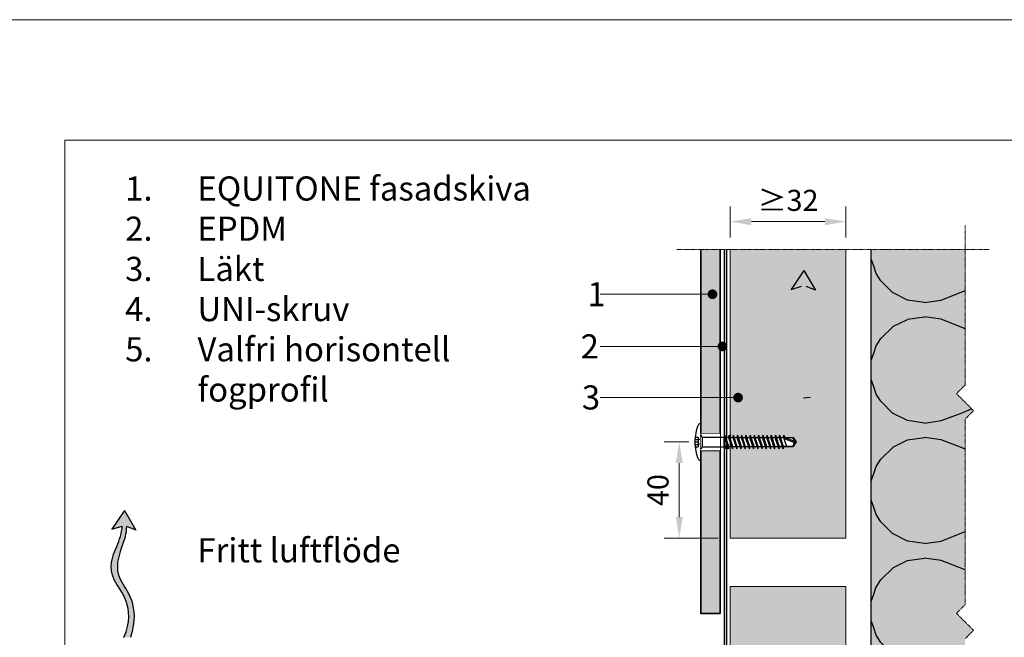
# Model space of a CAD drawing. Units: inches. Extents: x -8427 to 8781, y 20070 to 21160.
# Drawn here: x -5412 to -5004, y 20904 to 21160 of the extents above; entities that cross this region are included whole.
import ezdxf
from ezdxf import colors
from ezdxf.entities.mleader import LeaderData, LeaderLine
from ezdxf.math import Vec2, Vec3

# ---------------------------------------------------------------- set-up
doc = ezdxf.new("R2010")
doc.units = ezdxf.units.IN
doc.header["$LTSCALE"] = 0.25
doc.header["$MEASUREMENT"] = 0
doc.linetypes.add('DASHDOT', pattern=[1, 0.5, -0.25, 0, -0.25])
doc.layers.add('Etex-0-Viewports', color=2, linetype='Continuous', lineweight=9, plot=False)
for name, color, linetype, true_color in [('Etex-Airflow (ventilation)', 7, 'Continuous', 0x1ce4f2), ('Etex-EQUITONE solid hatch', 7, 'Continuous', 0x4d4e53), ('Etex-Solid Hatch insulation', 7, 'Continuous', 0xffffeb), ('Etex-Solid Hatch timber', 7, 'Continuous', 0xffd1a3)]:
    doc.layers.add(name, color=color, linetype=linetype, true_color=true_color)
for name, color, linetype, lineweight in [('Etex-Dimensions', 7, 'Continuous', 13), ('Etex-EPDM', 7, 'Continuous', 30), ('Etex-EQUITONE', 7, 'Continuous', 35), ('Etex-Framing wood battens', 15, 'Continuous', 13), ('Etex-Systemlines-Centerlines', 252, 'DASHDOT', 13)]:
    doc.layers.add(name, color=color, linetype=linetype, lineweight=lineweight)
for name, color, linetype in [('Etex-EQUITONE-UNI-screw', 7, 'Continuous'), ('Etex-Insulation', 252, 'Continuous'), ('Etex-Text-annotations', 7, 'Continuous'), ('Etex-Text-legends-SE', 7, 'Continuous')]:
    doc.layers.add(name, color=color, linetype=linetype)
doc.styles.add('style Equitone', font='trebuc.ttf')
doc.dimstyles.new('Equitone', dxfattribs={"dimscale": 0, "dimtxt": 7, "dimasz": 7, "dimexe": 2.5, "dimexo": 4, "dimgap": 3.5, "dimtad": 1, "dimdec": 0, "dimzin": 0, "dimdsep": 46, "dimtxsty": 'style Equitone', "dimcen": 4, "dimclrt": 7, "dimadec": 0, "dimazin": 0, "dimtfac": 1, "dimtdec": 0, "dimtmove": 0, "dimatfit": 3, "dimfxl": 1, "dimtolj": 1, "dimtzin": 0, "dimlwd": 13, "dimlwe": 13, "dimarcsym": 1})

# ---------------------------------------------------------------- blocks, each defined once
blk = doc.blocks.new('_Dot')
at = {"color": 0, "linetype": 'ByBlock', "lineweight": -2}
blk.add_line((-0.5, 0), (-1, 0), dxfattribs=at)
at = {"color": 0, "linetype": 'ByBlock', "const_width": 0.5}
blk.add_lwpolyline([(-0.25, 0, 1), (0.25, 0, 1)], format="xyb", close=True, dxfattribs=at)
blk = doc.blocks.new('*D98')
at = {"layer": 'Defpoints', "color": 0, "ltscale": 100, "transparency": 16777216}
for p in [(-5117.43, 21076.59), (-5117.43, 21065.02), (-5069.43, 21065.02)]:
    blk.add_point(p, dxfattribs=at)
at = {"layer": 'Etex-Dimensions', "color": 0, "linetype": 'Continuous', "lineweight": 13, "ltscale": 100, "transparency": 16777216}
for p, q in [((-5117.43, 21070.02), (-5117.43, 21082.84)), ((-5069.43, 21070.02), (-5069.43, 21082.84)), ((-5078.18, 21076.59), (-5108.68, 21076.59))]:
    blk.add_line(p, q, dxfattribs=at)
at = {"layer": 'Etex-Dimensions', "color": 0, "ltscale": 100, "transparency": 16777216}
for points in [[(-5108.68, 21078.05), (-5108.68, 21075.13), (-5117.43, 21076.59)], [(-5078.18, 21078.05), (-5078.18, 21075.13), (-5069.43, 21076.59)]]:
    blk.add_solid(points, dxfattribs=at)
at = {"layer": 'Etex-Dimensions', "color": 7, "ltscale": 100, "transparency": 16777216, "insert": (-5093.43, 21085.42), "char_height": 8.75, "attachment_point": 5, "style": 'style Equitone', "bg_fill": 3, "box_fill_scale": 1.25, "bg_fill_color": 256, "bg_fill_true_color": 13158600, "bg_fill_transparency": 0}
blk.add_mtext('\\A1;{\\fCalibri|b0|i0|c0|p34;≥}32', dxfattribs=at)
blk = doc.blocks.new('*D163')
at = {"layer": 'Defpoints', "color": 0, "transparency": 16777216}
for p in [(-5129.68, 20985.23), (-5138.59, 20945.34), (-5117.43, 20945.34)]:
    blk.add_point(p, dxfattribs=at)
at = {"layer": 'Etex-Dimensions', "color": 0, "linetype": 'Continuous', "lineweight": 13, "transparency": 16777216}
for p, q in [((-5134.68, 20985.23), (-5144.84, 20985.23)), ((-5138.59, 20976.48), (-5138.59, 20954.09)), ((-5122.43, 20945.34), (-5144.84, 20945.34))]:
    blk.add_line(p, q, dxfattribs=at)
at = {"layer": 'Etex-Dimensions', "color": 0, "transparency": 16777216}
for points in [[(-5140.05, 20976.48), (-5137.13, 20976.48), (-5138.59, 20985.23)], [(-5140.05, 20954.09), (-5137.13, 20954.09), (-5138.59, 20945.34)]]:
    blk.add_solid(points, dxfattribs=at)
at = {"layer": 'Etex-Dimensions', "color": 7, "transparency": 16777216, "insert": (-5147.41, 20965.28), "char_height": 8.75, "attachment_point": 5, "rotation": 90, "style": 'style Equitone', "bg_fill": 3, "box_fill_scale": 1.25, "bg_fill_color": 256, "bg_fill_true_color": 13158600, "bg_fill_transparency": 0}
blk.add_mtext('\\A1;40', dxfattribs=at)

msp = doc.modelspace()

# ---------------------------------------------------------------- hatches: boundary and pattern name
at = {"layer": 'Etex-Airflow (ventilation)', "transparency": 33554687}
h = msp.add_hatch(color=256, dxfattribs=at)
h.dxf.hatch_style = 1
edge = h.paths.add_edge_path()
edge.add_spline(control_points=[(-5087.86, 21049.84), (-5087.9, 21046.91), (-5090.78, 21039.8), (-5095.43, 21028.29), (-5081.8, 21016.69), (-5087.1, 21003.57)], knot_values=[0, 0, 0, 0, 0.630977, 1.630977, 2.630977, 2.630977, 2.630977, 2.630977], degree=3, periodic=0)
edge.add_line((-5087.1, 21003.57), (-5084.24, 21003.79))
edge.add_spline(control_points=[(-5084.24, 21003.79), (-5079.96, 21017.24), (-5092.37, 21028.15), (-5088.41, 21039.76), (-5085.96, 21046.88), (-5085.98, 21049.66)], knot_values=[0, 0, 0, 0, 1, 2, 2.60037, 2.60037, 2.60037, 2.60037], degree=3, periodic=0)
edge.add_line((-5085.98, 21049.66), (-5082.12, 21048.16))
edge.add_line((-5082.12, 21048.16), (-5086.93, 21056.27))
edge.add_line((-5086.93, 21056.27), (-5092.19, 21048.49))
edge.add_line((-5092.19, 21048.49), (-5087.86, 21049.84))
h = msp.add_hatch(color=256, dxfattribs=at)
h.dxf.hatch_style = 1
edge = h.paths.add_edge_path()
edge.add_spline(control_points=[(-5369.7, 20950.37), (-5369.74, 20947.44), (-5372.63, 20940.33), (-5377.27, 20928.82), (-5363.65, 20917.22), (-5368.95, 20904.1)], knot_values=[0, 0, 0, 0, 0.630977, 1.630977, 2.630977, 2.630977, 2.630977, 2.630977], degree=3, periodic=0)
edge.add_line((-5368.95, 20904.1), (-5366.09, 20904.33))
edge.add_spline(control_points=[(-5366.09, 20904.33), (-5361.81, 20917.77), (-5374.22, 20928.68), (-5370.25, 20940.29), (-5367.81, 20947.41), (-5367.83, 20950.19)], knot_values=[0, 0, 0, 0, 1, 2, 2.60037, 2.60037, 2.60037, 2.60037], degree=3, periodic=0)
edge.add_line((-5367.83, 20950.19), (-5363.97, 20948.69))
edge.add_line((-5363.97, 20948.69), (-5368.78, 20956.8))
edge.add_line((-5368.78, 20956.8), (-5374.04, 20949.02))
edge.add_line((-5374.04, 20949.02), (-5369.7, 20950.37))
at = {"layer": 'Etex-EQUITONE solid hatch', "transparency": 33554687}
h = msp.add_hatch(color=256, dxfattribs=at)
h.dxf.hatch_style = 1
h.paths.add_polyline_path([(-5121.68, 21065.12), (-5129.68, 21065.12), (-5129.68, 20914.12), (-5121.68, 20914.12)])
at = {"layer": 'Etex-Insulation', "ltscale": 0.25, "transparency": 33554687}
h = msp.add_hatch(dxfattribs=at)
h.set_pattern_fill('H1INSUN1', color=256, angle=90, pattern_type=2)
h.set_pattern_definition([(157.38, (-5097.978, 21073.02), (-100, 3e-06), [26, -1274]), (157.38, (-5097.978, 21173.02), (-100, 3e-06), [26, -1274]), (157.38, (-5097.978, 21273.02), (-100, 3e-06), [26, -1274]), (157.38, (-5097.978, 21373.02), (-100, 3e-06), [26, -1274]), (157.38, (-5097.978, 21473.02), (-100, 3e-06), [26, -1274]), (202.249, (-5097.978, 21157.02), (-100, -2e-06), [23.77, -2353.203]), (202.249, (-5097.978, 21257.02), (-100, -2e-06), [23.77, -2353.203]), (202.249, (-5097.978, 21357.02), (-100, -2e-06), [23.77, -2353.203]), (202.249, (-5097.978, 21457.02), (-100, -2e-06), [23.77, -2353.203]), (202.249, (-5097.978, 21557.02), (-100, -2e-06), [23.77, -2353.203]), (202.249, (-5097.978, 21657.02), (-100, -2e-06), [23.77, -2353.203]), (202.249, (-5097.978, 21757.02), (-100, -2e-06), [23.77, -2353.203]), (202.249, (-5097.978, 21857.02), (-100, -2e-06), [23.77, -2353.203]), (202.249, (-5097.978, 21957.02), (-100, -2e-06), [23.77, -2353.203]), (337.751, (-5119.978, 21132.02), (-100, -7e-06), [23.77, -2353.203]), (337.751, (-5119.978, 21232.02), (-100, -7e-06), [23.77, -2353.203]), (337.751, (-5119.978, 21332.02), (-100, -7e-06), [23.77, -2353.203]), (337.751, (-5119.978, 21432.02), (-100, -7e-06), [23.77, -2353.203]), (337.751, (-5119.978, 21532.02), (-100, -7e-06), [23.77, -2353.203]), (337.751, (-5119.978, 21632.02), (-100, -7e-06), [23.77, -2353.203]), (337.751, (-5119.978, 21732.02), (-100, -7e-06), [23.77, -2353.203]), (337.751, (-5119.978, 21832.02), (-100, -7e-06), [23.77, -2353.203]), (337.751, (-5119.978, 21932.02), (-100, -7e-06), [23.77, -2353.203]), (22.62, (-5121.978, 21097.02), (-100, -3e-06), [26, -1274]), (22.62, (-5121.978, 21197.02), (-100, -3e-06), [26, -1274]), (22.62, (-5121.978, 21297.02), (-100, -3e-06), [26, -1274]), (22.62, (-5121.978, 21397.02), (-100, -3e-06), [26, -1274]), (22.62, (-5121.978, 21497.02), (-100, -3e-06), [26, -1274]), (171.87, (-5080.978, 21068.022), (-100, 5e-06), [7.071, -700.036]), (158.199, (-5087.978, 21069.022), (-100, -1e-06), [10.77, -527.746]), (158.199, (-5087.978, 21169.022), (-100, -1e-06), [10.77, -527.746]), (21.801, (-5097.978, 21107.022), (-100, 1e-06), [10.77, -527.746]), (21.801, (-5097.978, 21207.022), (-100, 1e-06), [10.77, -527.746]), (8.13, (-5087.978, 21111.022), (-100, -5e-06), [7.071, -700.036]), (8.13, (-5080.978, 21068.022), (-100, -5e-06), [7.071, -700.036]), (26.565, (-5073.98, 21069.02), (-100, 2e-06), [6.708, -216.899]), (45, (-5067.98, 21072.02), (-100, -4e-14), [7.07, -134.35]), (56.31, (-5062.98, 21077.02), (-100, -4e-06), [3.606, -356.95]), (56.31, (-5062.98, 21177.02), (-100, -4e-06), [3.606, -356.95]), (56.31, (-5062.98, 21277.02), (-100, -4e-06), [3.606, -356.95]), (71.565, (-5060.98, 21080.02), (-100, -2e-07), [3.16, -313.065]), (71.565, (-5060.98, 21180.02), (-100, -2e-07), [3.162, -313.065]), (71.565, (-5060.98, 21280.02), (-100, -2e-07), [3.162, -313.065]), (71.565, (-5059.98, 21083.02), (-100, -2e-07), [3.16, -313.065]), (71.565, (-5059.98, 21183.02), (-100, -2e-07), [3.162, -313.065]), (71.565, (-5059.98, 21283.02), (-100, -2e-07), [3.162, -313.065]), (90, (-5058.98, 21086.02), (-100, -4e-14), [8, -92]), (108.435, (-5058.98, 21094.02), (-100, 2e-07), [3.16, -313.065]), (108.435, (-5058.98, 21194.02), (-100, 2e-07), [3.162, -313.065]), (108.435, (-5058.98, 21294.02), (-100, 2e-07), [3.162, -313.065]), (108.435, (-5059.98, 21097.02), (-100, 2e-07), [3.16, -313.065]), (108.435, (-5059.98, 21197.02), (-100, 2e-07), [3.162, -313.065]), (108.435, (-5059.98, 21297.02), (-100, 2e-07), [3.162, -313.065]), (123.69, (-5060.98, 21100.02), (-100, 4e-06), [3.606, -356.95]), (123.69, (-5060.98, 21200.02), (-100, 4e-06), [3.606, -356.95]), (123.69, (-5060.98, 21300.02), (-100, 4e-06), [3.606, -356.95]), (135, (-5062.98, 21103.02), (-100, -4e-14), [7.071, -134.35]), (153.435, (-5067.98, 21108.02), (-100, -2e-06), [6.708, -216.899]), (171.87, (-5073.978, 21111.022), (-100, 5e-06), [7.071, -700.036]), (171.87, (-5080.978, 21118.022), (-100, 5e-06), [7.071, -700.036]), (158.199, (-5087.978, 21119.022), (-100, -1e-06), [10.77, -527.746]), (158.199, (-5087.978, 21219.022), (-100, -1e-06), [10.77, -527.746]), (21.801, (-5097.978, 21157.022), (-100, 1e-06), [10.77, -527.746]), (21.801, (-5097.978, 21257.022), (-100, 1e-06), [10.77, -527.746]), (8.13, (-5087.978, 21161.022), (-100, -5e-06), [7.071, -700.036]), (8.13, (-5080.978, 21118.022), (-100, -5e-06), [7.071, -700.036]), (26.565, (-5073.98, 21119.02), (-100, 2e-06), [6.708, -216.899]), (45, (-5067.98, 21122.02), (-100, -4e-14), [7.071, -134.35]), (56.31, (-5062.98, 21127.02), (-100, -4e-06), [3.606, -356.95]), (56.31, (-5062.98, 21227.02), (-100, -4e-06), [3.606, -356.95]), (56.31, (-5062.98, 21327.02), (-100, -4e-06), [3.606, -356.95]), (71.565, (-5060.98, 21130.02), (-100, -2e-07), [3.162, -313.065]), (71.565, (-5060.98, 21230.02), (-100, -2e-07), [3.162, -313.065]), (71.565, (-5060.98, 21330.02), (-100, -2e-07), [3.162, -313.065]), (71.565, (-5059.98, 21133.02), (-100, -2e-07), [3.162, -313.065]), (71.565, (-5059.98, 21233.02), (-100, -2e-07), [3.162, -313.065]), (71.565, (-5059.98, 21333.02), (-100, -2e-07), [3.162, -313.065]), (90, (-5058.98, 21136.02), (-100, -4e-14), [8, -92]), (108.435, (-5058.98, 21144.02), (-100, 2e-07), [3.162, -313.065]), (108.435, (-5058.98, 21244.02), (-100, 2e-07), [3.162, -313.065]), (108.435, (-5058.98, 21344.02), (-100, 2e-07), [3.162, -313.065]), (108.435, (-5059.98, 21147.02), (-100, 2e-07), [3.162, -313.065]), (108.435, (-5059.98, 21247.02), (-100, 2e-07), [3.162, -313.065]), (108.435, (-5059.98, 21347.02), (-100, 2e-07), [3.162, -313.065]), (123.69, (-5060.98, 21150.02), (-100, 4e-06), [3.606, -356.95]), (123.69, (-5060.98, 21250.02), (-100, 4e-06), [3.606, -356.95]), (123.69, (-5060.98, 21350.02), (-100, 4e-06), [3.606, -356.95]), (135, (-5062.98, 21153.02), (-100, -4e-14), [7.071, -134.35]), (153.435, (-5067.98, 21158.02), (-100, -2e-06), [6.708, -216.899]), (171.87, (-5073.978, 21161.022), (-100, 5e-06), [7.071, -700.036]), (171.87, (-5136.978, 21093.022), (-100, 5e-06), [7.071, -700.036]), (153.435, (-5143.98, 21094.02), (-100, -2e-06), [6.708, -216.899]), (135, (-5149.98, 21097.02), (-100, -4e-14), [7.071, -134.35]), (123.69, (-5154.98, 21102.02), (-100, 4e-06), [3.606, -356.95]), (123.69, (-5154.98, 21202.02), (-100, 4e-06), [3.606, -356.95]), (123.69, (-5154.98, 21302.02), (-100, 4e-06), [3.606, -356.95]), (108.435, (-5156.98, 21105.02), (-100, 2e-07), [3.162, -313.065]), (108.435, (-5156.98, 21205.02), (-100, 2e-07), [3.162, -313.065]), (108.435, (-5156.98, 21305.02), (-100, 2e-07), [3.162, -313.065]), (108.435, (-5157.98, 21108.02), (-100, 2e-07), [3.162, -313.065]), (108.435, (-5157.98, 21208.02), (-100, 2e-07), [3.162, -313.065]), (108.435, (-5157.98, 21308.02), (-100, 2e-07), [3.162, -313.065]), (90, (-5158.98, 21111.02), (-100, -4e-14), [8, -92]), (71.565, (-5158.98, 21119.02), (-100, -2e-07), [3.162, -313.065]), (71.565, (-5158.98, 21219.02), (-100, -2e-07), [3.162, -313.065]), (71.565, (-5158.98, 21319.02), (-100, -2e-07), [3.162, -313.065]), (71.565, (-5157.98, 21122.02), (-100, -2e-07), [3.162, -313.065]), (71.565, (-5157.98, 21222.02), (-100, -2e-07), [3.162, -313.065]), (71.565, (-5157.98, 21322.02), (-100, -2e-07), [3.162, -313.065]), (56.31, (-5156.98, 21125.02), (-100, -4e-06), [3.606, -356.95]), (56.31, (-5156.98, 21225.02), (-100, -4e-06), [3.606, -356.95]), (56.31, (-5156.98, 21325.02), (-100, -4e-06), [3.606, -356.95]), (45, (-5154.98, 21128.02), (-100, -4e-14), [7.071, -134.35]), (26.565, (-5149.98, 21133.02), (-100, 2e-06), [6.708, -216.899]), (8.13, (-5143.978, 21136.022), (-100, -5e-06), [7.071, -700.036]), (8.13, (-5136.978, 21093.022), (-100, -5e-06), [7.071, -700.036]), (20.556, (-5129.978, 21094.022), (-100, 1e-06), [8.544, -845.856]), (20.556, (-5129.978, 21194.022), (-100, 1e-06), [8.544, -845.856]), (20.556, (-5129.978, 21294.022), (-100, 1e-06), [8.544, -845.856]), (158.199, (-5119.978, 21132.022), (-100, -1e-06), [10.77, -527.746]), (158.199, (-5119.978, 21232.022), (-100, -1e-06), [10.77, -527.746]), (171.87, (-5129.978, 21136.022), (-100, 5e-06), [7.071, -700.036]), (90, (-5158.98, 21065.02), (-100, -4e-14), [4, -96]), (71.565, (-5158.98, 21069.02), (-100, -2e-07), [3.16, -313.065]), (71.565, (-5158.98, 21169.02), (-100, -2e-07), [3.162, -313.065]), (71.565, (-5158.98, 21269.02), (-100, -2e-07), [3.162, -313.065]), (71.565, (-5157.98, 21072.02), (-100, -2e-07), [3.16, -313.065]), (71.565, (-5157.98, 21172.02), (-100, -2e-07), [3.162, -313.065]), (71.565, (-5157.98, 21272.02), (-100, -2e-07), [3.162, -313.065]), (56.31, (-5156.98, 21075.02), (-100, -4e-06), [3.606, -356.95]), (56.31, (-5156.98, 21175.02), (-100, -4e-06), [3.606, -356.95]), (56.31, (-5156.98, 21275.02), (-100, -4e-06), [3.606, -356.95]), (45, (-5154.98, 21078.02), (-100, -4e-14), [7.071, -134.35]), (26.565, (-5149.98, 21083.02), (-100, 2e-06), [6.708, -216.899]), (8.13, (-5143.978, 21086.022), (-100, -5e-06), [7.071, -700.036]), (159.444, (-5121.978, 21083.022), (-100, -1e-06), [8.544, -845.856]), (159.444, (-5121.978, 21183.022), (-100, -1e-06), [8.544, -845.856]), (159.444, (-5121.978, 21283.022), (-100, -1e-06), [8.544, -845.856]), (171.87, (-5129.978, 21086.022), (-100, 5e-06), [7.071, -700.036]), (171.87, (-5136.978, 21143.022), (-100, 5e-06), [7.071, -700.036]), (153.435, (-5143.98, 21144.02), (-100, -2e-06), [6.708, -216.899]), (135, (-5149.98, 21147.02), (-100, -4e-14), [7.071, -134.35]), (123.69, (-5154.98, 21152.02), (-100, 4e-06), [3.606, -356.95]), (123.69, (-5154.98, 21252.02), (-100, 4e-06), [3.606, -356.95]), (123.69, (-5154.98, 21352.02), (-100, 4e-06), [3.606, -356.95]), (108.435, (-5156.98, 21155.02), (-100, 2e-07), [3.162, -313.065]), (108.435, (-5156.98, 21255.02), (-100, 2e-07), [3.162, -313.065]), (108.435, (-5156.98, 21355.02), (-100, 2e-07), [3.162, -313.065]), (108.435, (-5157.98, 21158.02), (-100, 2e-07), [3.162, -313.065]), (108.435, (-5157.98, 21258.02), (-100, 2e-07), [3.162, -313.065]), (108.435, (-5157.98, 21358.02), (-100, 2e-07), [3.162, -313.065]), (90, (-5158.98, 21161.02), (-100, -4e-14), [4, -96]), (8.13, (-5136.978, 21143.022), (-100, -5e-06), [7.071, -700.036]), (21.801, (-5129.978, 21144.022), (-100, 1e-06), [10.77, -527.746]), (21.801, (-5129.978, 21244.022), (-100, 1e-06), [10.77, -527.746])])
h.paths.add_polyline_path([(-5020.04, 20994.66), (-5016.51, 20998.2), (-5023.58, 21005.27), (-5020.04, 21008.8), (-5020.04, 21065.02), (-5058.98, 21065.02), (-5058.98, 20770.43), (-5053.02, 20776.39), (-5049.49, 20772.85), (-5020.04, 20772.85), (-5020.04, 20812.51), (-5016.51, 20816.05), (-5023.58, 20823.12), (-5020.04, 20826.65), (-5020.04, 20903.59), (-5016.51, 20907.12), (-5023.58, 20914.19), (-5020.04, 20917.73)])
at = {"layer": 'Etex-Solid Hatch insulation', "ltscale": 100}
h = msp.add_hatch(color=256, dxfattribs=at)
h.dxf.hatch_style = 1
h.paths.add_polyline_path([(-5020.04, 20994.66), (-5016.51, 20998.2), (-5023.58, 21005.27), (-5020.04, 21008.8), (-5020.04, 21065.02), (-5058.98, 21065.02), (-5058.98, 20770.43), (-5053.02, 20776.39), (-5049.49, 20772.85), (-5020.04, 20772.85), (-5020.04, 20812.51), (-5016.51, 20816.05), (-5023.58, 20823.12), (-5020.04, 20826.65), (-5020.04, 20903.59), (-5016.51, 20907.12), (-5023.58, 20914.19), (-5020.04, 20917.73)])
at = {"layer": 'Etex-Solid Hatch timber', "ltscale": 100}
h = msp.add_hatch(color=256, dxfattribs=at)
h.dxf.hatch_style = 1
h.paths.add_polyline_path([(-5069.43, 21045.72), (-5069.43, 21065.02), (-5117.43, 21065.02), (-5117.43, 20987.13), (-5116.43, 20987.13), (-5116.22, 20988.08), (-5115.81, 20987.13), (-5114.68, 20987.13), (-5114.47, 20988.08), (-5114.06, 20987.13), (-5112.93, 20987.13), (-5112.72, 20988.08), (-5112.31, 20987.13), (-5111.18, 20987.13), (-5110.97, 20988.08), (-5110.56, 20987.13), (-5109.43, 20987.13), (-5109.22, 20988.08), (-5108.81, 20987.13), (-5107.68, 20987.13), (-5107.47, 20988.08), (-5107.06, 20987.13), (-5105.93, 20987.13), (-5105.72, 20988.08), (-5105.31, 20987.13), (-5104.18, 20987.13), (-5103.97, 20988.08), (-5103.56, 20987.13), (-5102.43, 20987.13), (-5102.22, 20988.08), (-5101.81, 20987.13), (-5100.68, 20987.13), (-5100.47, 20988.08), (-5100.06, 20987.13), (-5098.93, 20987.13), (-5098.72, 20988.08), (-5098.31, 20987.13), (-5097.18, 20987.13), (-5096.97, 20988.08), (-5096.56, 20987.13), (-5095.37, 20987.13), (-5095.16, 20988.08), (-5094.76, 20987.13), (-5091.3, 20987.13), (-5091.33, 20987.08), (-5090.04, 20985.23), (-5091.29, 20983.33), (-5095.28, 20983.33), (-5095.51, 20982.38), (-5095.85, 20983.33), (-5097.03, 20983.33), (-5097.26, 20982.38), (-5097.6, 20983.33), (-5098.78, 20983.33), (-5099.01, 20982.38), (-5099.35, 20983.33), (-5100.55, 20983.33), (-5100.76, 20982.38), (-5101.1, 20983.33), (-5102.3, 20983.33), (-5102.51, 20982.38), (-5102.85, 20983.33), (-5104.05, 20983.33), (-5104.26, 20982.38), (-5104.6, 20983.33), (-5105.8, 20983.33), (-5106.01, 20982.38), (-5106.35, 20983.33), (-5107.55, 20983.33), (-5107.76, 20982.38), (-5108.1, 20983.33), (-5109.3, 20983.33), (-5109.51, 20982.38), (-5109.85, 20983.33), (-5111.05, 20983.33), (-5111.26, 20982.38), (-5111.6, 20983.33), (-5112.8, 20983.33), (-5113.01, 20982.38), (-5113.35, 20983.33), (-5114.55, 20983.33), (-5114.76, 20982.38), (-5115.1, 20983.33), (-5116.3, 20983.33), (-5116.51, 20982.38), (-5116.85, 20983.33), (-5117.43, 20983.33), (-5117.43, 20945.34), (-5069.43, 20945.33)])
h.paths.add_polyline_path([(-5069.43, 20925.34), (-5117.43, 20925.34), (-5117.43, 20836.87), (-5116.37, 20836.87), (-5116.16, 20837.82), (-5115.75, 20836.87), (-5114.62, 20836.87), (-5114.41, 20837.82), (-5114, 20836.87), (-5112.87, 20836.87), (-5112.66, 20837.82), (-5112.25, 20836.87), (-5111.12, 20836.87), (-5110.91, 20837.82), (-5110.5, 20836.87), (-5109.37, 20836.87), (-5109.16, 20837.82), (-5108.75, 20836.87), (-5107.62, 20836.87), (-5107.41, 20837.82), (-5107, 20836.87), (-5105.87, 20836.87), (-5105.66, 20837.82), (-5105.25, 20836.87), (-5104.12, 20836.87), (-5103.91, 20837.82), (-5103.5, 20836.87), (-5102.37, 20836.87), (-5102.16, 20837.82), (-5101.75, 20836.87), (-5100.62, 20836.87), (-5100.41, 20837.82), (-5100, 20836.87), (-5098.87, 20836.87), (-5098.66, 20837.82), (-5098.25, 20836.87), (-5097.12, 20836.87), (-5096.91, 20837.82), (-5096.5, 20836.87), (-5095.31, 20836.87), (-5095.1, 20837.82), (-5094.69, 20836.87), (-5091.24, 20836.87), (-5091.27, 20836.82), (-5089.98, 20834.97), (-5091.22, 20833.07), (-5095.21, 20833.07), (-5095.45, 20832.12), (-5095.78, 20833.07), (-5096.97, 20833.07), (-5097.2, 20832.12), (-5097.53, 20833.07), (-5098.71, 20833.07), (-5098.95, 20832.12), (-5099.28, 20833.07), (-5100.49, 20833.07), (-5100.7, 20832.12), (-5101.03, 20833.07), (-5102.24, 20833.07), (-5102.45, 20832.12), (-5102.78, 20833.07), (-5103.99, 20833.07), (-5104.2, 20832.12), (-5104.53, 20833.07), (-5105.74, 20833.07), (-5105.95, 20832.12), (-5106.28, 20833.07), (-5107.49, 20833.07), (-5107.7, 20832.12), (-5108.03, 20833.07), (-5109.24, 20833.07), (-5109.45, 20832.12), (-5109.78, 20833.07), (-5110.99, 20833.07), (-5111.2, 20832.12), (-5111.53, 20833.07), (-5112.74, 20833.07), (-5112.95, 20832.12), (-5113.28, 20833.07), (-5114.49, 20833.07), (-5114.7, 20832.12), (-5115.03, 20833.07), (-5116.24, 20833.07), (-5116.45, 20832.12), (-5116.78, 20833.07), (-5117.37, 20833.07), (-5117.37, 20832.03), (-5117.43, 20772.85), (-5069.43, 20772.85)])

# ---------------------------------------------------------------- linework, layer by layer
at = {"layer": 'Etex-Airflow (ventilation)', "transparency": 33554687}
for p, q in [((-5086.93, 21056.27), (-5092.19, 21048.49)), ((-5086.93, 21056.27), (-5082.12, 21048.16)), ((-5092.19, 21048.49), (-5087.86, 21049.84)), ((-5082.12, 21048.16), (-5085.98, 21049.66)), ((-5087.1, 21003.57), (-5084.24, 21003.79)), ((-5368.78, 20956.8), (-5374.04, 20949.02)), ((-5368.78, 20956.8), (-5363.97, 20948.69)), ((-5374.04, 20949.02), (-5369.7, 20950.37)), ((-5363.97, 20948.69), (-5367.83, 20950.19))]:
    msp.add_line(p, q, dxfattribs=at)
for points, knots in [([(-5368.95, 20904.1), (-5363.65, 20917.22), (-5377.27, 20928.82), (-5372.63, 20940.33), (-5369.74, 20947.44), (-5369.7, 20950.37)], [0, 0, 0, 0, 1, 2, 2.630977, 2.630977, 2.630977, 2.630977]), ([(-5366.09, 20904.33), (-5361.81, 20917.77), (-5374.22, 20928.68), (-5370.25, 20940.29), (-5367.81, 20947.41), (-5367.83, 20950.19)], [0, 0, 0, 0, 1, 2, 2.60037, 2.60037, 2.60037, 2.60037])]:
    msp.add_open_spline(points, degree=3, knots=knots, dxfattribs=at)
at = {"layer": 'Etex-EQUITONE'}
msp.add_lwpolyline([(-5129.68, 21065.02), (-5129.68, 20914.12), (-5121.68, 20914.12), (-5121.68, 21065.02)], dxfattribs=at)
at = {"layer": 'Etex-EQUITONE-UNI-screw', "transparency": 33554636}
for p, q in [((-5129.83, 20992.73), (-5130.21, 20992.73)), ((-5117.97, 20988.08), (-5117.56, 20987.13)), ((-5116.22, 20988.08), (-5115.81, 20987.13)), ((-5114.47, 20988.08), (-5114.06, 20987.13)), ((-5112.72, 20988.08), (-5112.31, 20987.13)), ((-5110.97, 20988.08), (-5110.56, 20987.13)), ((-5109.22, 20988.08), (-5108.81, 20987.13)), ((-5107.47, 20988.08), (-5107.06, 20987.13)), ((-5105.72, 20988.08), (-5105.31, 20987.13)), ((-5103.97, 20988.08), (-5103.56, 20987.13)), ((-5102.22, 20988.08), (-5101.81, 20987.13)), ((-5100.47, 20988.08), (-5100.06, 20987.12)), ((-5098.72, 20988.08), (-5098.31, 20987.12)), ((-5096.97, 20988.08), (-5096.56, 20987.12)), ((-5095.16, 20988.08), (-5094.75, 20987.12)), ((-5118.18, 20987.13), (-5119.36, 20987.23)), ((-5117.56, 20987.13), (-5116.43, 20987.13)), ((-5115.81, 20987.13), (-5114.68, 20987.13)), ((-5114.06, 20987.13), (-5112.93, 20987.13)), ((-5112.31, 20987.13), (-5111.18, 20987.13)), ((-5110.56, 20987.13), (-5109.43, 20987.13)), ((-5108.81, 20987.13), (-5107.68, 20987.13)), ((-5107.06, 20987.13), (-5105.93, 20987.13)), ((-5105.31, 20987.13), (-5104.18, 20987.13)), ((-5103.56, 20987.13), (-5102.43, 20987.13)), ((-5101.81, 20987.13), (-5100.68, 20987.13)), ((-5100.06, 20987.13), (-5098.93, 20987.13)), ((-5098.31, 20987.13), (-5097.18, 20987.13)), ((-5096.56, 20987.13), (-5095.37, 20987.13)), ((-5090.78, 20984.92), (-5095.22, 20986.71)), ((-5094.76, 20987.13), (-5091.37, 20987.13)), ((-5090.34, 20985.34), (-5094.75, 20987.12)), ((-5091.42, 20986.89), (-5091.33, 20987.08)), ((-5090.24, 20985.19), (-5091.42, 20986.89)), ((-5090.04, 20985.23), (-5091.37, 20987.13)), ((-5091.29, 20983.33), (-5090.04, 20985.23)), ((-5119.56, 20982.38), (-5119.35, 20983.33)), ((-5118.59, 20983.33), (-5119.37, 20983.23)), ((-5118.26, 20982.38), (-5118.05, 20983.33)), ((-5118.05, 20983.33), (-5116.85, 20983.33)), ((-5116.51, 20982.38), (-5116.3, 20983.33)), ((-5116.3, 20983.33), (-5115.1, 20983.33)), ((-5114.76, 20982.38), (-5114.55, 20983.33)), ((-5114.55, 20983.33), (-5113.35, 20983.33)), ((-5113.01, 20982.38), (-5112.8, 20983.33)), ((-5112.8, 20983.33), (-5111.6, 20983.33)), ((-5111.26, 20982.38), (-5111.05, 20983.33)), ((-5111.05, 20983.33), (-5109.85, 20983.33)), ((-5109.51, 20982.38), (-5109.3, 20983.33)), ((-5109.3, 20983.33), (-5108.1, 20983.33)), ((-5107.76, 20982.38), (-5107.55, 20983.33)), ((-5107.55, 20983.33), (-5106.35, 20983.33)), ((-5106.01, 20982.38), (-5105.8, 20983.33)), ((-5105.8, 20983.33), (-5104.6, 20983.33)), ((-5104.26, 20982.38), (-5104.05, 20983.33)), ((-5104.05, 20983.33), (-5102.85, 20983.33)), ((-5102.51, 20982.38), (-5102.3, 20983.33)), ((-5102.3, 20983.33), (-5101.1, 20983.33)), ((-5100.76, 20982.38), (-5100.55, 20983.33)), ((-5100.55, 20983.33), (-5099.34, 20983.33)), ((-5099.01, 20982.38), (-5098.8, 20983.23)), ((-5098.8, 20983.33), (-5097.59, 20983.33)), ((-5097.26, 20982.38), (-5097.05, 20983.23)), ((-5097.05, 20983.33), (-5097.08, 20983.32)), ((-5097.05, 20983.33), (-5095.85, 20983.33)), ((-5095.51, 20982.38), (-5095.3, 20983.23)), ((-5095.33, 20983.33), (-5091.29, 20983.33)), ((-5130.21, 20977.73), (-5129.83, 20977.73)), ((-5129.83, 20977.73), (-5130.07, 20977.73))]:
    msp.add_line(p, q, dxfattribs=at)
at = {"layer": 'Etex-EQUITONE-UNI-screw'}
for p, q in [((-5129.68, 20992.73), (-5129.68, 20977.73)), ((-5129.68, 20977.75), (-5129.68, 20992.71)), ((-5117.43, 20988.29), (-5117.43, 20987.23)), ((-5117.43, 20987.23), (-5117.43, 20983.23)), ((-5117.43, 20982.29), (-5117.43, 20983.23))]:
    msp.add_line(p, q, dxfattribs=at)
at = {"layer": 'Etex-EQUITONE-UNI-screw', "transparency": 33554636}
for points in [[(-5117.97, 20988.08), (-5118.18, 20987.13)], [(-5117.97, 20988.08), (-5116.51, 20982.38)], [(-5116.22, 20988.08), (-5116.43, 20987.13)], [(-5116.22, 20988.08), (-5114.76, 20982.38)], [(-5114.47, 20988.08), (-5114.68, 20987.13)], [(-5114.47, 20988.08), (-5113.01, 20982.38)], [(-5112.72, 20988.08), (-5112.93, 20987.13)], [(-5112.72, 20988.08), (-5111.26, 20982.38)], [(-5110.97, 20988.08), (-5111.18, 20987.13)], [(-5110.97, 20988.08), (-5109.51, 20982.38)], [(-5109.22, 20988.08), (-5109.43, 20987.13)], [(-5109.22, 20988.08), (-5107.76, 20982.38)], [(-5107.47, 20988.08), (-5107.68, 20987.13)], [(-5107.47, 20988.08), (-5106.01, 20982.38)], [(-5105.72, 20988.08), (-5105.93, 20987.13)], [(-5105.72, 20988.08), (-5104.26, 20982.38)], [(-5103.97, 20988.08), (-5104.18, 20987.13)], [(-5103.97, 20988.08), (-5102.51, 20982.38)], [(-5102.22, 20988.08), (-5102.43, 20987.13)], [(-5102.22, 20988.08), (-5100.76, 20982.38)], [(-5100.47, 20988.08), (-5100.68, 20987.13)], [(-5100.47, 20988.08), (-5099.01, 20982.38)], [(-5098.72, 20988.08), (-5098.93, 20987.13)], [(-5098.72, 20988.08), (-5097.26, 20982.38)], [(-5096.97, 20988.08), (-5096.56, 20987.13), (-5095.37, 20987.13), (-5095.16, 20988.08), (-5094.76, 20987.13), (-5091.37, 20987.13), (-5090.04, 20985.23), (-5091.29, 20983.33), (-5095.33, 20983.33), (-5095.3, 20983.23), (-5095.51, 20982.38), (-5095.85, 20983.33), (-5097.08, 20983.33), (-5098.31, 20987.13), (-5097.18, 20987.13), (-5096.97, 20988.08)], [(-5096.97, 20988.08), (-5097.18, 20987.13)], [(-5096.97, 20988.08), (-5095.51, 20982.38)], [(-5095.16, 20988.08), (-5095.37, 20987.13)], [(-5118.05, 20983.33), (-5119.31, 20987.13)], [(-5118.18, 20987.13), (-5116.51, 20982.38)], [(-5116.3, 20983.33), (-5117.56, 20987.13)], [(-5116.43, 20987.13), (-5114.76, 20982.38)], [(-5114.55, 20983.33), (-5115.81, 20987.13)], [(-5114.68, 20987.13), (-5113.01, 20982.38)], [(-5112.8, 20983.33), (-5114.06, 20987.13)], [(-5112.93, 20987.13), (-5111.26, 20982.38)], [(-5111.05, 20983.33), (-5112.31, 20987.13)], [(-5111.18, 20987.13), (-5109.51, 20982.38)], [(-5109.3, 20983.33), (-5110.56, 20987.13)], [(-5109.43, 20987.13), (-5107.76, 20982.38)], [(-5107.55, 20983.33), (-5108.81, 20987.13)], [(-5107.68, 20987.13), (-5106.01, 20982.38)], [(-5105.8, 20983.33), (-5107.06, 20987.13)], [(-5105.93, 20987.13), (-5104.26, 20982.38)], [(-5104.05, 20983.33), (-5105.31, 20987.13)], [(-5104.18, 20987.13), (-5102.51, 20982.38)], [(-5102.3, 20983.33), (-5103.56, 20987.13)], [(-5102.43, 20987.13), (-5100.76, 20982.38)], [(-5100.55, 20983.33), (-5101.81, 20987.13)], [(-5100.68, 20987.13), (-5099.01, 20982.38)], [(-5098.8, 20983.23), (-5100.06, 20987.12)], [(-5098.93, 20987.13), (-5097.26, 20982.38)], [(-5097.05, 20983.23), (-5098.31, 20987.12)], [(-5097.18, 20987.13), (-5095.51, 20982.38)], [(-5095.3, 20983.23), (-5096.56, 20987.12)], [(-5095.37, 20987.13), (-5094.04, 20983.33)]]:
    msp.add_lwpolyline(points, dxfattribs=at)
for centre, radius, start, end in [((-5130.21, 20992.23), 0.5, 90, 147.5671), ((-5129.83, 20992.58), 0.15, 0, 90), ((-5089.86, 20983.75), 1.49, 97.4079, 196.5709), ((-5130.21, 20978.23), 0.5, 212.4329, 270), ((-5129.83, 20977.88), 0.15, 270, 0)]:
    msp.add_arc(centre, radius, start, end, dxfattribs=at)
at = {"layer": 'Etex-Framing wood battens', "ltscale": 0.08}
for p, q in [((-5117.43, 21065.02), (-5117.43, 20945.34)), ((-5069.43, 21045.72), (-5069.43, 21065.02)), ((-5069.43, 20945.33), (-5117.43, 20945.34)), ((-5117.43, 20925.34), (-5117.43, 20772.85))]:
    msp.add_line(p, q, dxfattribs=at)
for points in [[(-5069.43, 20945.33), (-5069.43, 21045.72)], [(-5069.43, 20772.85), (-5069.43, 20925.34), (-5117.43, 20925.34)]]:
    msp.add_lwpolyline(points, dxfattribs=at)
at = {"layer": 'Etex-Insulation', "color": 18, "ltscale": 0.25, "true_color": 0x000000, "transparency": 33554687}
for points in [[(-5058.98, 21045.72), (-5058.98, 21065.02)], [(-5058.98, 20790.99), (-5058.98, 21045.72)]]:
    msp.add_lwpolyline(points, dxfattribs=at)
at = {"layer": 'Etex-Systemlines-Centerlines'}
for p, q in [((-5020.04, 21075.02), (-5020.04, 21008.8)), ((-5010.04, 21065.02), (-5139.68, 21065.02)), ((-5020.04, 21008.8), (-5023.58, 21005.27)), ((-5023.58, 21005.27), (-5016.51, 20998.2)), ((-5016.51, 20998.2), (-5020.04, 20994.66)), ((-5020.04, 20994.66), (-5020.04, 20917.73)), ((-5020.04, 20917.73), (-5023.58, 20914.19)), ((-5023.58, 20914.19), (-5016.51, 20907.12)), ((-5016.51, 20907.12), (-5020.04, 20903.59))]:
    msp.add_line(p, q, dxfattribs=at)

# ---------------------------------------------------------------- texts
at = {"layer": 'Etex-Text-legends-SE', "insert": (-5378.47, 21095.34), "char_height": 10, "attachment_point": 1, "style": 'style Equitone'}
msp.add_mtext_dynamic_manual_height_columns('\\A1;\\pxi-3,l4,t4;1.^IEQUITONE fasadskiva\\P2.^IEPDM\\P3.^ILäkt\\P4.^IUNI-skruv{\\A0;\\C1;\\P\\C256;5.^IValfri horisontell fogprofil\\P\\pi0,l0,tz;\\P\\P\\P^IFritt luftflöde\\C252;^I}', width=191.3097, gutter_width=20, heights=[205.66], dxfattribs=at)

# ---------------------------------------------------------------- leaders
at = {"layer": 'Etex-Text-annotations', "ltscale": 100}
ml = msp.add_multileader_mtext('Standard', dxfattribs=at)
ml.set_content('1', color=7, style='style Equitone')
ml.set_leader_properties(linetype='Continuous', lineweight=13)
ml.set_arrow_properties(name='DOT')
ml.build(insert=Vec2(0, 0))
ml.multileader.update_dxf_attribs({"dogleg_length": 2, "scale": 2})
ctx = ml.context
ctx.base_point, ctx.scale, ctx.char_height, ctx.plane_origin = Vec3(-5178.72, 21046.49), 2, 10, Vec3(-5124.82, 21046.49)
notes = []
notes.append((ctx, [(0, (1, 1, 0), (-5167.37, 21046.49), (-1, 0), 4, [(0, [(-5124.82, 21046.49)], 0, [])])]))
ctx.mtext.insert, ctx.mtext.flow_direction = Vec3(-5176.72, 21051.49), 5
ml = msp.add_multileader_mtext('Standard', dxfattribs=at)
ml.set_content('2', color=7, style='style Equitone')
ml.set_leader_properties(linetype='Continuous', lineweight=13)
ml.set_arrow_properties(name='DOT')
ml.build(insert=Vec2(0, 0))
ml.multileader.update_dxf_attribs({"dogleg_length": 2, "scale": 2})
ctx = ml.context
ctx.base_point, ctx.scale, ctx.char_height, ctx.plane_origin = Vec3(-5181.5, 21024.85), 2, 10, Vec3(-5120.66, 21024.85)
notes.append((ctx, [(0, (1, 1, 0), (-5167.37, 21024.85), (-1, 0), 4, [(0, [(-5120.66, 21024.85)], 0, [])])]))
ctx.mtext.insert, ctx.mtext.flow_direction = Vec3(-5179.5, 21029.85), 5
ml = msp.add_multileader_mtext('Standard', dxfattribs=at)
ml.set_content('3', color=7, style='style Equitone')
ml.set_leader_properties(linetype='Continuous', lineweight=13)
ml.set_arrow_properties(name='DOT')
ml.build(insert=Vec2(0, 0))
ml.multileader.update_dxf_attribs({"dogleg_length": 2, "scale": 2})
ctx = ml.context
ctx.base_point, ctx.scale, ctx.char_height, ctx.plane_origin = Vec3(-5180.97, 21003.64), 2, 10, Vec3(-5114.18, 21003.64)
notes.append((ctx, [(0, (1, 1, 0), (-5167.37, 21003.64), (-1, 0), 4, [(0, [(-5114.18, 21003.64)], 0, [])])]))
ctx.mtext.insert, ctx.mtext.flow_direction = Vec3(-5178.97, 21008.7), 5
for ctx, leaders in notes:
    for number, flags, end, landing, length, lines in leaders:
        leader = LeaderData()
        leader.index, (leader.has_last_leader_line, leader.has_dogleg_vector, leader.attachment_direction) = number, flags
        leader.last_leader_point, leader.dogleg_vector, leader.dogleg_length = Vec3(end), Vec3(landing), length
        for number, points, colour, breaks in lines:
            line = LeaderLine()
            line.index, line.vertices, line.color, line.breaks = number, Vec3.list(points), colors.encode_raw_color(colour), breaks
            leader.lines.append(line)
        ctx.leaders.append(leader)

# ---------------------------------------------------------------- next in the draw order: wipeouts: each hides what was drawn before it
at = {"transparency": 33554636}
msp.add_wipeout([(-5129.68, 20988.73), (-5121.68, 20988.73), (-5121.68, 20981.73), (-5129.68, 20981.73)], dxfattribs=at).dxf.layer = 'Etex-EQUITONE-UNI-screw'

# ---------------------------------------------------------------- next in the draw order: linework, layer by layer
at = {"layer": 'Etex-EQUITONE-UNI-screw', "transparency": 33554636}
for p, q in [((-5129.68, 20977.88), (-5129.68, 20992.58)), ((-5129.68, 20988.73), (-5121.68, 20988.73)), ((-5132.18, 20985.23), (-5130.74, 20985.23)), ((-5132.09, 20986.23), (-5130.74, 20986.23)), ((-5132.09, 20984.23), (-5130.74, 20984.23)), ((-5131.93, 20987.23), (-5130.74, 20987.23)), ((-5130.74, 20987.23), (-5130.74, 20983.23)), ((-5129.74, 20986.13), (-5130.74, 20986.23)), ((-5129.74, 20984.33), (-5130.74, 20984.23)), ((-5129.74, 20986.13), (-5129.74, 20984.33)), ((-5131.93, 20983.23), (-5130.74, 20983.23)), ((-5129.68, 20981.73), (-5121.68, 20981.73))]:
    msp.add_line(p, q, dxfattribs=at)
for centre, start, end in [((-5110.31, 20984.37), 158.2024, 177.7484), ((-5110.31, 20986.09), 182.2516, 201.7976)]:
    msp.add_arc(centre, 21.89, start, end, dxfattribs=at)

# ---------------------------------------------------------------- next in the draw order: wipeouts: each hides what was drawn before it
at = {"transparency": 33554636}
msp.add_wipeout([(-5129.68, 20981.73), (-5129.68, 20988.73), (-5121.68, 20988.73), (-5121.68, 20981.73)], dxfattribs=at).dxf.layer = 'Etex-EQUITONE-UNI-screw'

# ---------------------------------------------------------------- next in the draw order: linework, layer by layer
at = {"layer": 'Etex-0-Viewports', "ltscale": 100}
for points in [[(8780.53, 21160.34), (-8427.47, 21160.34), (-8427.47, 20100.34), (8780.53, 20100.34)], [(-5393.47, 21110.34), (-4697.47, 21110.34), (-4697.47, 20150.34), (-5393.47, 20150.34)]]:
    msp.add_lwpolyline(points, close=True, dxfattribs=at)
at = {"layer": 'Etex-EQUITONE-UNI-screw', "transparency": 33554636}
for p, q in [((-5129.08, 20987.23), (-5129.68, 20988.23)), ((-5119.72, 20988.08), (-5119.31, 20987.13)), ((-5129.08, 20987.23), (-5129.08, 20983.23)), ((-5129.08, 20987.23), (-5119.93, 20987.23)), ((-5119.93, 20983.73), (-5119.93, 20987.23)), ((-5129.08, 20983.23), (-5129.68, 20982.23)), ((-5129.08, 20983.23), (-5119.79, 20983.23))]:
    msp.add_line(p, q, dxfattribs=at)
for points in [[(-5119.72, 20988.08), (-5119.93, 20987.23)], [(-5119.72, 20988.08), (-5118.26, 20982.38)], [(-5119.93, 20987.23), (-5118.26, 20982.38)], [(-5119.35, 20983.33), (-5119.93, 20985.03)], [(-5119.93, 20984), (-5119.56, 20982.38)], [(-5119.93, 20983.73), (-5119.56, 20982.38)]]:
    msp.add_lwpolyline(points, dxfattribs=at)

# ---------------------------------------------------------------- next in the draw order: dimensions: what is measured, and where the dimension line sits
at = {"layer": 'Etex-Dimensions', "ltscale": 100}
dim = msp.add_linear_dim(base=(-5117.43, 21076.59), p1=(-5069.43, 21065.02), p2=(-5117.43, 21065.02), text='{\\fCalibri|b0|i0|c0|p34;≥}32', dimstyle='Equitone', override={"dimscale": 1.25, "dimtxt": 7, "dimasz": 7, "dimexe": 5, "dimgap": 3.5, "dimtfill": 1}, dxfattribs=at)
dim.commit()
dim.dimension.update_dxf_attribs({"geometry": '*D98', "text_midpoint": (-5093.43, 21085.42)})
at = {"layer": 'Etex-Dimensions'}
dim = msp.add_linear_dim(base=(-5138.59, 20945.34), p1=(-5129.68, 20985.23), p2=(-5117.43, 20945.34), angle=90, dimstyle='Equitone', override={"dimscale": 1.25, "dimexe": 5, "dimtfill": 1}, dxfattribs=at)
dim.commit()
dim.dimension.update_dxf_attribs({"geometry": '*D163', "text_midpoint": (-5147.41, 20965.28)})

# ---------------------------------------------------------------- next in the draw order: hatches: boundary and pattern name
at = {"layer": 'Etex-EPDM', "ltscale": 100, "transparency": 33554687}
h = msp.add_hatch(color=256, dxfattribs=at)
h.dxf.hatch_style = 1
h.paths.add_polyline_path([(-5118.93, 21065.02), (-5119.93, 21065.02), (-5119.93, 20772.85), (-5118.93, 20772.85)])

# ---------------------------------------------------------------- next in the draw order: linework, layer by layer
at = {"layer": 'Etex-EPDM'}
for p, q in [((-5119.93, 21065.02), (-5119.93, 20779.25)), ((-5118.93, 21065.02), (-5118.93, 20779.25))]:
    msp.add_line(p, q, dxfattribs=at)

doc.saveas('drawing.dxf')
